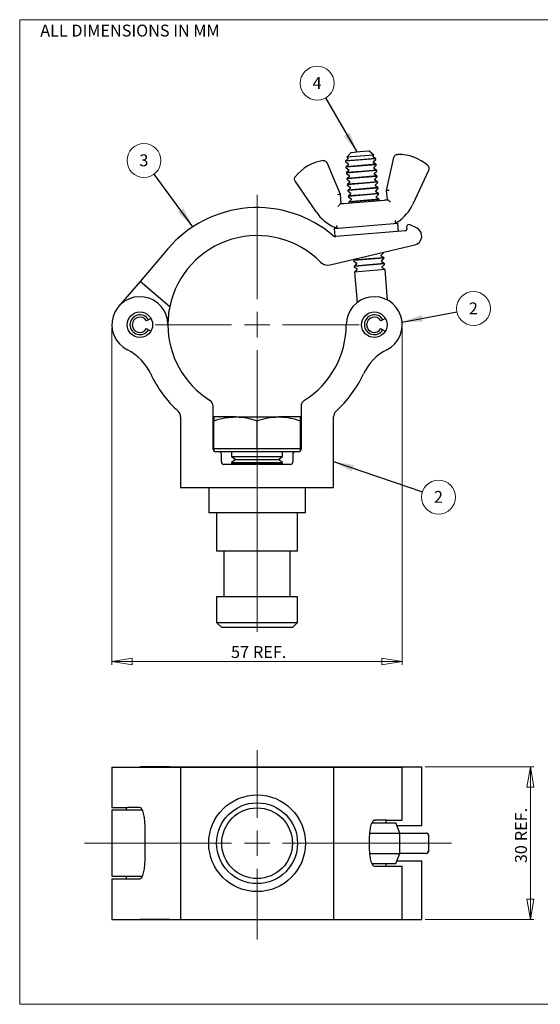
# Model space of a CAD drawing. Units: millimetres. Extents: x 2 to 289, y 2 to 196.
# Drawn here: x 2 to 104, y 2 to 196 of the extents above; entities that cross this region are included whole.
import ezdxf

# ---------------------------------------------------------------- set-up
doc = ezdxf.new("R2010")
doc.units = ezdxf.units.MM
doc.styles.add('SLDTEXTSTYLE0', font='TXT', dxfattribs={"width": 0.75})
doc.dimstyles.new('SLDDIMSTYLE0', dxfattribs={"dimtxt": 2.333333, "dimasz": 4, "dimexe": 0, "dimexo": 0.0625, "dimgap": 0.583333, "dimtad": 1, "dimrnd": 1e-09, "dimzin": 12, "dimdsep": 46, "dimtxsty": 'SLDTEXTSTYLE0', "dimblk1": 'CLOSED', "dimblk2": 'CLOSED', "dimsah": 1, "dimcen": 0.09, "dimadec": 0, "dimazin": 3, "dimtfac": 1, "dimtofl": 0, "dimtmove": 0, "dimatfit": 3, "dimldrblk": 'CLOSED', "dimfxl": 0, "dimfrac": 2, "dimtolj": 1, "dimtzin": 12, "dimarcsym": 0})
doc.dimstyles.new('SLDDIMSTYLE1', dxfattribs={"dimtxt": 0.18, "dimasz": 4, "dimexe": 0, "dimexo": 0.0625, "dimgap": 0, "dimtad": 0, "dimtih": 1, "dimtoh": 1, "dimdec": 0, "dimrnd": 1e-09, "dimzin": 0, "dimdsep": 46, "dimtxsty": 'Standard', "dimsah": 1, "dimcen": 0.09, "dimadec": 0, "dimazin": 0, "dimtfac": 4, "dimtdec": 0, "dimtofl": 0, "dimtmove": 0, "dimatfit": 3, "dimfxl": 0, "dimfrac": 2, "dimtolj": 1, "dimtzin": 0, "dimarcsym": 0})

# ---------------------------------------------------------------- blocks, each defined once
blk = doc.blocks.new('_Closed')
at = {"color": 0, "linetype": 'ByBlock', "lineweight": -2}
for p, q in [((-1, 0.166667), (0, 0)), ((-1, 0.166667), (-1, -0.166667)), ((0, 0), (-1, -0.166667)), ((0, 0), (-1, 0))]:
    blk.add_line(p, q, dxfattribs=at)
blk = doc.blocks.new('_D')
at = {"color": 7, "linetype": 'Continuous', "lineweight": 0, "ltscale": 0.666667}
for p, q in [((20.27, 135.04), (20.27, 68.92)), ((77.27, 135.04), (77.27, 68.92)), ((20.27, 69.59), (77.27, 69.59))]:
    blk.add_line(p, q, dxfattribs=at)
at = {"color": 7, "linetype": 'Continuous', "lineweight": 18, "ltscale": 0.666667, "xscale": 4, "yscale": 4, "rotation": 180.0000000000004}
blk.add_blockref('_Closed', (20.27, 69.59), dxfattribs=at)
at = {"color": 7, "linetype": 'Continuous', "lineweight": 18, "ltscale": 0.666667, "xscale": 4, "yscale": 4}
blk.add_blockref('_Closed', (77.27, 69.59), dxfattribs=at)
at = {"color": 7, "linetype": 'Continuous', "lineweight": 18, "ltscale": 0.666667, "char_height": 2.333, "attachment_point": 1, "style": 'SLDTEXTSTYLE0'}
for s, insert in [('57', (43.65, 72.6)), ('REF.', (47.97, 72.6))]:
    blk.add_mtext(s, dxfattribs=dict(at, insert=insert))
blk = doc.blocks.new('SW_NOTE_0')
at = {"color": 0, "linetype": 'Continuous', "lineweight": 0, "ltscale": 0.666667}
blk.add_circle((-1.68, 2.88), 3.33, dxfattribs=at)
at = {"color": 0, "linetype": 'Continuous', "lineweight": 0, "ltscale": 0.666667, "insert": (-1.7, 4.09), "char_height": 2.33, "attachment_point": 2, "style": 'SLDTEXTSTYLE0'}
blk.add_mtext('4', dxfattribs=at)
blk = doc.blocks.new('SW_NOTE_0_1')
at = {"color": 0, "linetype": 'Continuous', "lineweight": 18, "ltscale": 0.666667}
blk.add_circle((-1.98, 2.68), 3.33, dxfattribs=at)
at = {"color": 0, "linetype": 'Continuous', "lineweight": 18, "ltscale": 0.666667, "insert": (-2, 3.89), "char_height": 2.33, "attachment_point": 2, "style": 'SLDTEXTSTYLE0'}
blk.add_mtext('3', dxfattribs=at)
blk = doc.blocks.new('SW_NOTE_0_2')
at = {"color": 0, "linetype": 'Continuous', "lineweight": 18, "ltscale": 0.666667}
blk.add_circle((3.28, 0.62), 3.33, dxfattribs=at)
at = {"color": 0, "linetype": 'Continuous', "lineweight": 18, "ltscale": 0.666667, "insert": (3.25, 1.82), "char_height": 2.33, "attachment_point": 2, "style": 'SLDTEXTSTYLE0'}
blk.add_mtext('2', dxfattribs=at)
blk = doc.blocks.new('SW_NOTE_0_3')
at = {"color": 0, "linetype": 'Continuous', "lineweight": 0, "ltscale": 0.666667}
blk.add_circle((3.16, -1.07), 3.33, dxfattribs=at)
at = {"color": 0, "linetype": 'Continuous', "lineweight": 0, "ltscale": 0.666667, "insert": (3.13, 0.14), "char_height": 2.33, "attachment_point": 2, "style": 'SLDTEXTSTYLE0'}
blk.add_mtext('2', dxfattribs=at)
blk = doc.blocks.new('SW_CENTERMARKSYMBOL_0')
at = {"color": 0, "linetype": 'Continuous', "lineweight": 18, "ltscale": 0.666667}
for p, q in [((0, 5), (0, 25.51)), ((0, 0), (0, 2.5)), ((-5, 0), (-20, 0)), ((0, 0), (-2.5, 0)), ((0, 0), (0, -2.5)), ((0, 0), (2.5, 0)), ((5, 0), (20, 0)), ((0, -5), (0, -60.27))]:
    blk.add_line(p, q, dxfattribs=at)
blk = doc.blocks.new('_D_1')
at = {"color": 7, "linetype": 'Continuous', "lineweight": 0, "ltscale": 0.666667}
for p, q in [((81.75, 48.9), (103.07, 48.9)), ((102.4, 18.9), (102.4, 48.9)), ((81.75, 18.9), (103.07, 18.9))]:
    blk.add_line(p, q, dxfattribs=at)
at = {"color": 7, "linetype": 'Continuous', "lineweight": 18, "ltscale": 0.666667, "xscale": 4, "yscale": 4}
for p, rotation in [((102.4, 48.9, 106.57), 90.00000000000037), ((102.4, 18.9, 106.57), 270.0000000000004)]:
    blk.add_blockref('_Closed', p, dxfattribs=dict(at, rotation=rotation))
at = {"color": 7, "linetype": 'Continuous', "lineweight": 18, "ltscale": 0.666667, "char_height": 2.333, "attachment_point": 1, "rotation": 90, "style": 'SLDTEXTSTYLE0'}
for s, insert in [('REF.', (99.39, 34.3)), ('30', (99.39, 29.98))]:
    blk.add_mtext(s, dxfattribs=dict(at, insert=insert))
blk = doc.blocks.new('SW_CENTERMARKSYMBOL_1')
at = {"color": 0, "linetype": 'Continuous', "lineweight": 18, "ltscale": 0.666667}
for p, q in [((0, 5), (0, 18.26)), ((0, 0), (0, 2.5)), ((-5, 0), (-33.84, 0)), ((0, 0), (-2.5, 0)), ((0, 0), (0, -2.5)), ((0, 0), (2.5, 0)), ((5, 0), (38.14, 0)), ((0, -5), (0, -18.89))]:
    blk.add_line(p, q, dxfattribs=at)

msp = doc.modelspace()

# ---------------------------------------------------------------- linework, layer by layer
at = {"color": 7, "linetype": 'Continuous', "lineweight": 18, "ltscale": 0.666667}
for p, q in [((277.511, 195.6), (2.178, 195.6)), ((2.178, 2.267), (2.178, 195.6)), ((277.511, 2.267), (2.178, 2.267))]:
    msp.add_line(p, q, dxfattribs=at)
at = {"color": 7, "linetype": 'Continuous', "lineweight": 25, "ltscale": 0.666667}
for p, q in [((66.141, 167.854), (72.009, 168.341)), ((66.589, 168.27), (66.153, 167.865)), ((67.199, 169.543), (66.379, 168.575)), ((69.017, 168.795), (66.379, 168.575)), ((66.379, 168.575), (66.581, 168.423)), ((67.199, 169.543), (68.943, 169.688)), ((68.943, 169.688), (70.687, 169.833)), ((71.655, 169.014), (69.017, 168.795)), ((71.995, 168.351), (69.074, 168.108)), ((72.043, 168.319), (69.077, 168.072)), ((71.655, 169.014), (70.687, 169.833)), ((71.481, 168.83), (71.655, 169.014)), ((71.995, 168.351), (71.499, 168.678)), ((72.043, 168.319), (72.009, 168.341)), ((74.173, 162.083), (75.623, 168.512)), ((75.623, 168.512), (75.637, 168.575)), ((62.524, 167.485), (62.548, 167.426)), ((62.548, 167.426), (65.039, 161.324)), ((69.077, 168.072), (66.111, 167.826)), ((66.141, 167.854), (66.111, 167.826)), ((66.132, 167.688), (66.676, 167.277)), ((69.074, 168.108), (66.153, 167.865)), ((69.172, 166.926), (66.206, 166.68)), ((66.236, 166.708), (66.206, 166.68)), ((66.227, 166.542), (66.771, 166.131)), ((66.236, 166.708), (72.104, 167.195)), ((66.684, 167.124), (66.248, 166.719)), ((69.169, 166.962), (66.248, 166.719)), ((72.09, 167.205), (69.169, 166.962)), ((72.139, 167.173), (69.172, 166.926)), ((71.576, 167.684), (72.045, 168.18)), ((72.09, 167.205), (71.594, 167.532)), ((71.672, 166.538), (72.14, 167.034)), ((72.186, 166.059), (71.689, 166.386)), ((72.139, 167.173), (72.104, 167.195)), ((69.268, 165.78), (66.301, 165.534)), ((66.331, 165.562), (66.301, 165.534)), ((66.322, 165.396), (66.867, 164.985)), ((66.331, 165.562), (72.2, 166.049)), ((66.779, 165.978), (66.344, 165.573)), ((69.265, 165.816), (66.344, 165.573)), ((69.363, 164.634), (66.396, 164.388)), ((66.426, 164.416), (66.396, 164.388)), ((66.426, 164.416), (72.295, 164.903)), ((66.874, 164.832), (66.439, 164.427)), ((69.36, 164.67), (66.439, 164.427)), ((72.186, 166.059), (69.265, 165.816)), ((72.234, 166.027), (69.268, 165.78)), ((72.281, 164.913), (69.36, 164.67)), ((72.329, 164.881), (69.363, 164.634)), ((71.767, 165.392), (72.236, 165.888)), ((72.281, 164.913), (71.784, 165.24)), ((71.862, 164.246), (72.331, 164.742)), ((72.234, 166.027), (72.2, 166.049)), ((72.329, 164.881), (72.295, 164.903)), ((82.39, 166.003), (79.331, 159.393)), ((82.424, 166.077), (82.39, 166.003)), ((56.288, 163.834), (56.242, 163.901)), ((60.396, 157.82), (56.288, 163.834)), ((66.418, 164.25), (66.962, 163.839)), ((69.458, 163.488), (66.492, 163.242)), ((66.522, 163.27), (66.492, 163.242)), ((66.513, 163.104), (67.057, 162.693)), ((66.522, 163.27), (72.39, 163.757)), ((66.97, 163.686), (66.534, 163.281)), ((69.455, 163.524), (66.534, 163.281)), ((66.617, 162.124), (72.485, 162.611)), ((67.065, 162.54), (66.629, 162.135)), ((72.376, 163.766), (69.455, 163.524)), ((72.424, 163.735), (69.458, 163.488)), ((72.471, 162.62), (69.55, 162.378)), ((72.52, 162.589), (69.553, 162.342)), ((72.376, 163.766), (71.88, 164.094)), ((71.957, 163.1), (72.426, 163.596)), ((72.471, 162.62), (71.975, 162.948)), ((72.053, 161.954), (72.521, 162.449)), ((72.424, 163.735), (72.39, 163.757)), ((72.52, 162.589), (72.485, 162.611)), ((65.039, 161.324), (64.548, 161.206)), ((65.039, 161.324), (65.193, 159.473)), ((69.553, 162.342), (66.587, 162.096)), ((66.617, 162.124), (66.587, 162.096)), ((66.608, 161.958), (67.152, 161.547)), ((69.55, 162.378), (66.629, 162.135)), ((69.648, 161.196), (66.682, 160.95)), ((66.712, 160.977), (66.682, 160.95)), ((66.703, 160.812), (67.247, 160.401)), ((66.712, 160.977), (72.581, 161.465)), ((67.16, 161.394), (66.724, 160.989)), ((69.646, 161.232), (66.724, 160.989)), ((72.567, 161.474), (69.646, 161.232)), ((72.615, 161.443), (69.648, 161.196)), ((72.567, 161.474), (72.07, 161.802)), ((72.148, 160.808), (72.616, 161.303)), ((72.662, 160.328), (72.165, 160.656)), ((72.615, 161.443), (72.581, 161.465)), ((74.678, 162.048), (74.173, 162.083)), ((74.327, 160.232), (74.173, 162.083)), ((65.725, 159.517), (73.795, 160.188)), ((69.744, 160.05), (66.777, 159.803)), ((66.807, 159.831), (66.777, 159.803)), ((66.799, 159.666), (66.87, 159.612)), ((66.807, 159.831), (72.676, 160.319)), ((67.255, 160.248), (66.82, 159.843)), ((69.741, 160.086), (66.82, 159.843)), ((72.662, 160.328), (69.741, 160.086)), ((72.71, 160.297), (69.744, 160.05)), ((72.65, 160.092), (72.712, 160.157)), ((72.71, 160.297), (72.676, 160.319)), ((63.925, 154.601), (76.382, 155.636)), ((76.515, 154.042), (76.382, 155.636)), ((78.105, 154.865), (78.142, 154.428)), ((80.161, 154.641), (78.839, 155.348)), ((63.925, 154.601), (64.056, 153.027)), ((77.913, 154.158), (64.227, 153.021)), ((63.129, 147.437), (79.742, 151.396)), ((31.267, 150.63), (25.8, 144.22)), ((73.614, 148.868), (70.693, 148.625)), ((73.1, 149.347), (73.569, 149.843)), ((73.614, 148.868), (73.118, 149.195)), ((70.696, 148.589), (67.73, 148.343)), ((67.76, 148.371), (67.73, 148.343)), ((67.751, 148.206), (68.295, 147.794)), ((67.76, 148.371), (73.628, 148.859)), ((70.693, 148.625), (67.772, 148.382)), ((68.005, 148.599), (67.772, 148.382)), ((70.791, 147.443), (67.825, 147.197)), ((67.855, 147.225), (67.825, 147.197)), ((67.846, 147.059), (68.39, 146.648)), ((67.855, 147.225), (73.723, 147.713)), ((68.303, 147.641), (67.867, 147.236)), ((70.788, 147.479), (67.867, 147.236)), ((73.662, 148.836), (70.696, 148.589)), ((73.709, 147.722), (70.788, 147.479)), ((73.758, 147.69), (70.791, 147.443)), ((73.195, 148.201), (73.664, 148.697)), ((73.709, 147.722), (73.213, 148.049)), ((73.291, 147.055), (73.759, 147.551)), ((73.662, 148.836), (73.628, 148.859)), ((73.758, 147.69), (73.723, 147.713)), ((73.878, 146.528), (67.898, 146.031)), ((68.398, 146.495), (67.898, 146.031)), ((67.898, 146.031), (68.395, 140.051)), ((73.878, 146.528), (73.308, 146.903)), ((74.375, 140.548), (73.878, 146.528)), ((25.8, 144.22), (21.582, 139.275)), ((31.629, 139.248), (25.8, 144.22)), ((27.456, 136.681), (27.066, 136.456)), ((27.932, 136.956), (27.456, 136.681)), ((73.456, 136.681), (73.066, 136.456)), ((73.932, 136.956), (73.456, 136.681)), ((27.066, 134.956), (27.456, 134.731)), ((27.456, 134.731), (27.932, 134.456)), ((73.066, 134.956), (73.456, 134.731)), ((73.456, 134.731), (73.932, 134.456)), ((40.142, 111.256), (40.142, 119.628)), ((57.392, 119.628), (57.392, 111.256)), ((33.767, 117.595), (33.767, 103.756)), ((44.517, 117.606), (40.267, 117.606)), ((40.267, 111.356), (40.267, 116.846)), ((44.517, 117.606), (53.017, 117.606)), ((48.767, 111.356), (48.767, 116.846)), ((57.267, 117.606), (53.017, 117.606)), ((57.267, 111.356), (57.267, 116.846)), ((63.767, 103.756), (63.767, 117.595)), ((40.267, 111.356), (40.267, 110.925)), ((44.517, 111.356), (40.267, 111.356)), ((41.267, 110.756), (40.642, 110.756)), ((56.267, 110.756), (41.267, 110.756)), ((41.767, 108.756), (41.767, 110.256)), ((43.767, 110.756), (43.767, 109.835)), ((48.767, 111.356), (44.517, 111.356)), ((53.017, 111.356), (48.767, 111.356)), ((57.267, 111.356), (53.017, 111.356)), ((53.767, 109.835), (53.767, 110.756)), ((55.767, 110.256), (55.767, 108.756)), ((56.892, 110.756), (56.267, 110.756)), ((57.267, 110.925), (57.267, 111.356)), ((43.767, 109.835), (44.595, 109.256)), ((43.767, 109.835), (53.767, 109.835)), ((44.595, 109.256), (43.767, 108.676)), ((43.767, 108.676), (43.767, 108.412)), ((43.767, 108.676), (53.767, 108.676)), ((43.767, 108.412), (43.991, 108.256)), ((43.767, 108.412), (53.767, 108.412)), ((44.595, 109.256), (52.939, 109.256)), ((52.939, 109.256), (53.767, 109.835)), ((53.767, 108.676), (52.939, 109.256)), ((53.543, 108.256), (53.767, 108.412)), ((53.767, 108.412), (53.767, 108.676)), ((55.267, 108.256), (42.267, 108.256)), ((33.767, 103.756), (63.767, 103.756)), ((39.267, 103.756), (39.267, 98.756)), ((58.267, 98.756), (58.267, 103.756)), ((58.267, 98.756), (39.267, 98.756)), ((40.829, 98.756), (40.829, 91.256)), ((56.704, 91.256), (56.704, 98.756)), ((56.704, 91.256), (40.829, 91.256)), ((42.267, 91.256), (42.267, 82.256)), ((55.267, 82.256), (55.267, 91.256)), ((40.829, 82.256), (40.829, 77.256)), ((56.704, 82.256), (40.829, 82.256)), ((56.704, 77.256), (56.704, 82.256)), ((40.829, 77.256), (41.829, 76.256)), ((40.829, 77.256), (56.704, 77.256)), ((55.704, 76.256), (41.829, 76.256)), ((55.704, 76.256), (56.704, 77.256)), ((20.267, 48.848), (20.267, 40.898)), ((20.267, 48.848), (23.347, 48.848)), ((23.347, 48.848), (27.892, 48.848)), ((25.8, 48.898), (25.8, 48.848)), ((31.629, 48.898), (25.8, 48.898)), ((27.892, 48.848), (33.277, 48.848)), ((31.629, 48.898), (61.24, 48.898)), ((31.629, 48.898), (31.629, 48.848)), ((33.277, 48.848), (33.767, 48.848)), ((33.767, 48.848), (33.767, 18.948)), ((33.767, 48.848), (63.767, 48.848)), ((61.24, 48.898), (63.129, 48.898)), ((63.129, 48.898), (79.742, 48.898)), ((63.767, 48.848), (63.767, 18.948)), ((63.767, 48.848), (64.257, 48.848)), ((64.257, 48.848), (69.642, 48.848)), ((69.642, 48.848), (74.233, 48.848)), ((74.233, 48.848), (77.267, 48.848)), ((77.267, 38.398), (77.267, 48.848)), ((79.742, 48.898), (81.086, 48.898)), ((81.086, 37.398), (81.086, 48.898)), ((20.267, 40.898), (23.347, 40.898)), ((23.067, 40.898), (23.067, 40.398)), ((25.697, 40.898), (23.347, 40.898)), ((20.267, 40.398), (20.267, 27.398)), ((26.25, 40.398), (20.267, 40.398)), ((26.78, 30.898), (26.78, 36.898)), ((71.279, 37.898), (76.017, 37.898)), ((74.233, 38.398), (71.836, 38.398)), ((74.105, 37.898), (74.105, 38.398)), ((74.233, 38.398), (77.267, 38.398)), ((76.767, 35.898), (76.017, 37.898)), ((76.204, 37.398), (79.742, 37.398)), ((79.742, 37.398), (81.086, 37.398)), ((70.819, 35.898), (76.767, 35.898)), ((76.767, 31.898), (76.767, 35.898)), ((76.767, 35.898), (78.877, 35.898)), ((78.877, 35.898), (81.936, 35.898)), ((82.493, 32.464), (82.493, 35.331)), ((70.754, 34.398), (70.754, 33.398)), ((70.818, 31.898), (76.767, 31.898)), ((76.017, 29.898), (76.767, 31.898)), ((78.877, 31.898), (76.767, 31.898)), ((81.936, 31.898), (78.877, 31.898)), ((71.282, 29.898), (76.017, 29.898)), ((71.836, 29.398), (74.233, 29.398)), ((74.105, 29.398), (74.105, 29.898)), ((74.233, 29.398), (77.267, 29.398)), ((79.742, 30.398), (76.204, 30.398)), ((77.267, 18.948), (77.267, 29.398)), ((81.086, 30.398), (79.742, 30.398)), ((81.086, 18.898), (81.086, 30.398)), ((20.267, 27.398), (26.252, 27.398)), ((23.067, 27.398), (23.067, 26.898)), ((20.267, 26.898), (20.267, 18.948)), ((20.267, 26.898), (23.347, 26.898)), ((23.347, 26.898), (25.697, 26.898)), ((20.267, 18.948), (23.347, 18.948)), ((23.347, 18.948), (27.892, 18.948)), ((25.8, 18.948), (25.8, 18.898)), ((31.629, 18.898), (25.8, 18.898)), ((27.892, 18.948), (33.277, 18.948)), ((31.629, 18.948), (31.629, 18.898)), ((31.629, 18.898), (61.24, 18.898)), ((33.277, 18.948), (33.767, 18.948)), ((33.767, 18.948), (63.767, 18.948)), ((61.24, 18.898), (63.129, 18.898)), ((63.129, 18.898), (79.742, 18.898)), ((63.767, 18.948), (64.257, 18.948)), ((64.257, 18.948), (69.642, 18.948)), ((69.642, 18.948), (74.233, 18.948)), ((74.233, 18.948), (77.267, 18.948)), ((79.742, 18.898), (81.086, 18.898))]:
    msp.add_line(p, q, dxfattribs=at)
at = {"color": 7, "linetype": 'Continuous', "lineweight": 25, "ltscale": 0.444444}
for centre, radius in [((25.767, 135.706), 2.5), ((71.767, 135.706), 2.5), ((48.767, 33.898), 9.5), ((48.767, 33.898), 7.937), ((48.767, 33.898), 6.937)]:
    msp.add_circle(centre, radius, dxfattribs=at)
for centre, radius, start, end in [((66.52, 168.343), 0.1, 312.89918, 52.89918), ((71.554, 168.761), 0.1, 136.60183, 236.60183), ((71.972, 168.248), 0.1, 68.45261, 94.75051), ((71.972, 168.248), 0.1, 316.60183, 44.75105), ((76.477, 160.532), 8.628, 48.05013, 90.78793), ((63.023, 159.414), 8.628, 98.71308, 141.45088), ((66.192, 167.768), 0.1, 144.74996, 232.89918), ((66.192, 167.768), 0.1, 94.75051, 121.0484), ((66.288, 166.622), 0.1, 144.74996, 232.89918), ((66.288, 166.622), 0.1, 94.75051, 121.0484), ((66.616, 167.197), 0.1, 312.89918, 52.89918), ((71.649, 167.615), 0.1, 136.60183, 236.60183), ((71.744, 166.469), 0.1, 136.60183, 236.60183), ((72.068, 167.102), 0.1, 68.45261, 94.75051), ((72.068, 167.102), 0.1, 316.60183, 44.75105), ((66.383, 165.476), 0.1, 144.74996, 232.89918), ((66.383, 165.476), 0.1, 94.75051, 121.0484), ((66.478, 164.33), 0.1, 144.74996, 232.89918), ((66.478, 164.33), 0.1, 94.75051, 121.0484), ((66.711, 166.051), 0.1, 312.89918, 52.89918), ((66.806, 164.905), 0.1, 312.89918, 52.89918), ((71.84, 165.323), 0.1, 136.60183, 236.60183), ((72.163, 165.956), 0.1, 68.45261, 94.75051), ((72.163, 165.956), 0.1, 316.60183, 44.75105), ((72.258, 164.81), 0.1, 68.45261, 94.75051), ((72.258, 164.81), 0.1, 316.60183, 44.75105), ((66.573, 163.184), 0.1, 144.74996, 232.89918), ((66.573, 163.184), 0.1, 94.75051, 121.0484), ((66.901, 163.759), 0.1, 312.89918, 52.89918), ((66.997, 162.613), 0.1, 312.89918, 52.89918), ((71.935, 164.177), 0.1, 136.60183, 236.60183), ((72.03, 163.031), 0.1, 136.60183, 236.60183), ((72.353, 163.664), 0.1, 68.45261, 94.75051), ((72.353, 163.664), 0.1, 316.60183, 44.75105), ((72.449, 162.518), 0.1, 68.45261, 94.75051), ((72.449, 162.518), 0.1, 316.60183, 44.75105), ((66.669, 162.038), 0.1, 144.74996, 232.89918), ((66.669, 162.038), 0.1, 94.75051, 121.0484), ((66.764, 160.892), 0.1, 144.74996, 232.89918), ((66.764, 160.892), 0.1, 94.75051, 121.0484), ((67.092, 161.467), 0.1, 312.89918, 52.89918), ((72.125, 161.885), 0.1, 136.60183, 236.60183), ((72.22, 160.739), 0.1, 136.60183, 236.60183), ((72.544, 161.372), 0.1, 68.45261, 94.75051), ((72.544, 161.372), 0.1, 316.60183, 44.75105), ((48.767, 135.705), 23, 49.46881, 139.53935), ((66.859, 159.746), 0.1, 144.74996, 232.89918), ((66.859, 159.746), 0.1, 94.75051, 121.0484), ((67.187, 160.321), 0.1, 312.89918, 52.89918), ((72.639, 160.226), 0.1, 68.45261, 94.75051), ((72.639, 160.226), 0.1, 316.60183, 44.75105), ((71.832, 162.819), 8.245, 303.31475, 335.45011), ((67.227, 162.436), 8.245, 214.0509, 246.18626), ((78.603, 154.907), 0.5, 61.88203, 184.75051), ((48.767, 135.705), 17.5, 44.53954, 168.31739), ((64.169, 153.718), 0.7, 229.46881, 274.75051), ((77.892, 154.407), 0.25, 274.75051, 4.75051), ((79.336, 153.098), 1.75, 283.40455, 61.88203), ((73.173, 149.279), 0.1, 136.60183, 236.60183), ((73.496, 149.912), 0.1, 316.60183, 10.98232), ((62.666, 149.382), 2, 224.53954, 283.40455), ((67.811, 148.285), 0.1, 144.74996, 232.89918), ((67.811, 148.285), 0.1, 94.75051, 121.0484), ((67.907, 147.139), 0.1, 144.74996, 232.89918), ((67.907, 147.139), 0.1, 94.75051, 121.0484), ((68.235, 147.714), 0.1, 312.89918, 52.89918), ((73.268, 148.133), 0.1, 136.60183, 236.60183), ((73.363, 146.987), 0.1, 136.60183, 236.60183), ((73.591, 148.766), 0.1, 68.45261, 94.75051), ((73.591, 148.766), 0.1, 316.60183, 44.75105), ((73.687, 147.62), 0.1, 68.45261, 94.75051), ((73.687, 147.62), 0.1, 316.60183, 44.75105), ((68.33, 146.568), 0.1, 312.89918, 52.89918), ((25.767, 135.706), 5.5, 360, 243.89613), ((71.767, 135.706), 5.5, 296.64474, 180), ((48.767, 135.705), 17.5, 168.31739, 179.99843), ((25.767, 135.706), 1.95, 30, 330), ((71.767, 135.706), 1.95, 30, 330), ((25.767, 135.706), 1.5, 30, 330), ((48.767, 135.706), 17.5, 180, 237.79875), ((48.767, 135.706), 17.5, 302.20125, 0), ((71.767, 135.706), 1.5, 30, 330), ((18.815, 121.852), 10, 24.82198, 63.05502), ((78.718, 121.852), 10, 116.64474, 155.17695), ((48.767, 135.706), 23, 204.82198, 227.6646), ((48.767, 135.706), 23, 312.3354, 335.17695), ((38.642, 119.628), 1.5, 0, 57.79875), ((58.892, 119.628), 1.5, 122.20125, 180), ((32.267, 117.595), 1.5, 0, 47.6646), ((65.267, 117.595), 1.5, 132.3354, 180), ((40.642, 111.256), 0.5, 180, 270), ((41.267, 110.256), 0.5, 0, 90), ((56.267, 110.256), 0.5, 90, 180), ((56.892, 111.256), 0.5, 270, 0), ((42.267, 108.756), 0.5, 180, 270), ((55.267, 108.756), 0.5, 270, 0), ((81.912, 35.42), 0.479, 357.35924, 87.08993), ((82.007, 35.455), 0.423, 350.60032, 52.48582), ((81.912, 32.376), 0.479, 272.91007, 2.64076), ((82.007, 32.341), 0.423, 307.70416, 9.39484)]:
    msp.add_arc(centre, radius, start, end, dxfattribs=at)
at = {"color": 7, "linetype": 'Continuous', "lineweight": 25, "ltscale": 0.666667}
for points, knots in [([(75.637, 168.575), (75.66, 168.647), (75.709, 168.8), (75.882, 169.002), (76.109, 169.13), (76.283, 169.159), (76.356, 169.16), (76.358, 169.16)], [0, 0, 0, 0, 0.2208901, 0.4672266, 0.7745207, 0.9945309, 1, 1, 1, 1]), ([(61.716, 167.943), (61.718, 167.944), (61.791, 167.954), (61.967, 167.955), (62.212, 167.866), (62.416, 167.695), (62.489, 167.553), (62.524, 167.485)], [0, 0, 0, 0, 0.0054691, 0.2254793, 0.5327734, 0.7791099, 1, 1, 1, 1]), ([(82.245, 166.95), (82.246, 166.948), (82.264, 166.932), (82.297, 166.9), (82.337, 166.851), (82.386, 166.783), (82.437, 166.689), (82.477, 166.564), (82.496, 166.433), (82.492, 166.307), (82.469, 166.186), (82.439, 166.114), (82.424, 166.077)], [0, 0, 0, 0, 0.005712, 0.0766658, 0.1481286, 0.2083108, 0.345776, 0.4872518, 0.6215084, 0.7598636, 0.8783898, 1, 1, 1, 1]), ([(56.242, 163.901), (56.204, 163.97), (56.123, 164.116), (56.099, 164.374), (56.144, 164.564), (56.21, 164.699), (56.245, 164.754), (56.274, 164.79), (56.275, 164.792)], [0, 0, 0, 0, 0.2400673, 0.5124496, 0.7912045, 0.8515636, 0.9942712, 1, 1, 1, 1]), ([(64.631, 158.924), (64.633, 158.926), (64.666, 158.956), (64.698, 158.986), (64.73, 159.015)], [0, 0, 0, 0, 0.0429739, 1, 1, 1, 1]), ([(65.174, 159.471), (65.17, 159.47), (65.152, 159.467), (65.1, 159.437), (65.002, 159.35), (64.879, 159.202), (64.783, 159.081), (64.73, 159.015)], [0, 0, 0, 0, 0.0525826, 0.2337726, 0.4136604, 0.6775577, 1, 1, 1, 1]), ([(65.174, 159.471), (65.181, 159.472), (65.198, 159.473), (65.343, 159.485), (65.548, 159.502), (65.676, 159.513), (65.725, 159.517)], [0, 0, 0, 0, 0.027804, 0.0740554, 0.638568, 1, 1, 1, 1]), ([(73.795, 160.188), (73.874, 160.194), (74.015, 160.206), (74.235, 160.224), (74.34, 160.233), (74.346, 160.233)], [0, 0, 0, 0, 0.5449301, 0.9721893, 1, 1, 1, 1]), ([(74.86, 159.856), (74.838, 159.874), (74.745, 159.949), (74.62, 160.077), (74.482, 160.178), (74.392, 160.228), (74.361, 160.231), (74.346, 160.233)], [0, 0, 0, 0, 0.1048943, 0.4558009, 0.6764195, 0.8379919, 1, 1, 1, 1]), ([(74.86, 159.856), (74.896, 159.833), (74.933, 159.809), (74.97, 159.785), (74.972, 159.784)], [0, 0, 0, 0, 0.9570261, 1, 1, 1, 1]), ([(64.5, 154.656), (64.44, 154.677), (64.248, 154.746), (64.041, 154.833), (63.898, 154.894)], [0, 0, 0, 0, 0.3119611, 1, 1, 1, 1]), ([(64.382, 155.186), (64.382, 155.185), (64.378, 155.156), (64.37, 155.071), (64.371, 154.936), (64.395, 154.797), (64.438, 154.694), (64.479, 154.669), (64.5, 154.656)], [0, 0, 0, 0, 0.00756903, 0.11625519, 0.34093722, 0.56081748, 0.78041293, 1, 1, 1, 1]), ([(75.834, 156.138), (75.835, 156.136), (75.843, 156.109), (75.866, 156.026), (75.887, 155.893), (75.886, 155.752), (75.86, 155.643), (75.824, 155.611), (75.806, 155.595)], [0, 0, 0, 0, 0.00756903, 0.11625519, 0.34093722, 0.56081748, 0.78041293, 1, 1, 1, 1]), ([(76.36, 155.929), (76.223, 155.842), (76.034, 155.722), (75.856, 155.623), (75.806, 155.595)], [0, 0, 0, 0, 0.72143739, 1, 1, 1, 1]), ([(40.267, 116.846), (40.534, 116.931), (41.356, 117.193), (42.771, 117.523), (43.932, 117.578), (44.517, 117.606)], [0, 0, 0, 0, 0.1924636, 0.5934744, 1, 1, 1, 1]), ([(40.267, 117.606), (40.267, 117.605), (40.267, 117.598), (40.267, 117.432), (40.267, 117.043), (40.267, 116.846)], [0, 0, 0, 0, 0.070088, 0.5307834, 1, 1, 1, 1]), ([(44.517, 117.606), (44.829, 117.597), (45.701, 117.574), (47.131, 117.345), (48.219, 117.013), (48.767, 116.846)], [0, 0, 0, 0, 0.2173126, 0.6063337, 1, 1, 1, 1]), ([(48.767, 116.846), (49.457, 117.059), (50.85, 117.487), (52.29, 117.566), (53.017, 117.606)], [0, 0, 0, 0, 0.495458, 1, 1, 1, 1]), ([(53.017, 117.606), (53.118, 117.605), (53.88, 117.598), (55.319, 117.432), (56.614, 117.043), (57.267, 116.846)], [0, 0, 0, 0, 0.070088, 0.5307834, 1, 1, 1, 1]), ([(57.267, 116.846), (57.267, 117.059), (57.267, 117.487), (57.267, 117.566), (57.267, 117.606)], [0, 0, 0, 0, 0.49545796, 1, 1, 1, 1]), ([(26.78, 36.898), (26.78, 37.284), (26.767, 37.668), (26.711, 38.432), (26.669, 38.812), (26.573, 39.366), (26.535, 39.548), (26.443, 39.906), (26.389, 40.082), (26.254, 40.411), (26.175, 40.565), (25.968, 40.812), (25.84, 40.898), (25.697, 40.898)], [0, 0, 0, 0, 0.25, 0.25, 0.5, 0.5, 0.625, 0.625, 0.75, 0.75, 0.875, 0.875, 1, 1, 1, 1]), ([(71.836, 38.398), (71.765, 38.398), (71.696, 38.377), (71.57, 38.302), (71.512, 38.249), (71.357, 38.062), (71.278, 37.907), (71.144, 37.578), (71.09, 37.404), (70.998, 37.046), (70.96, 36.861), (70.864, 36.305), (70.822, 35.929), (70.767, 35.169), (70.754, 34.784), (70.754, 34.398)], [0, 0, 0, 0, 0.0625, 0.0625, 0.125, 0.125, 0.25, 0.25, 0.375, 0.375, 0.5, 0.5, 0.75, 0.75, 1, 1, 1, 1]), ([(82.313, 35.751), (82.265, 35.786), (82.163, 35.86), (82.024, 35.907), (81.948, 35.895), (81.938, 35.893)], [0, 0, 0, 0, 0.4405236, 0.9291681, 1, 1, 1, 1]), ([(82.484, 35.331), (82.487, 35.358), (82.496, 35.448), (82.435, 35.601), (82.351, 35.734), (82.277, 35.775), (82.261, 35.783)], [0, 0, 0, 0, 0.1535523, 0.5236542, 0.8990528, 1, 1, 1, 1]), ([(82.491, 35.331), (82.491, 35.338), (82.491, 35.353), (82.468, 35.372), (82.439, 35.381), (82.424, 35.386)], [0, 0, 0, 0, 0.2883541, 0.6396073, 1, 1, 1, 1]), ([(70.754, 33.398), (70.754, 33.012), (70.767, 32.628), (70.822, 31.864), (70.865, 31.484), (70.961, 30.93), (70.999, 30.748), (71.091, 30.39), (71.145, 30.214), (71.28, 29.885), (71.359, 29.731), (71.566, 29.484), (71.694, 29.398), (71.836, 29.398)], [0, 0, 0, 0, 0.25, 0.25, 0.5, 0.5, 0.625, 0.625, 0.75, 0.75, 0.875, 0.875, 1, 1, 1, 1]), ([(81.938, 31.908), (81.984, 31.908), (82.092, 31.908), (82.206, 31.956), (82.258, 32.004), (82.264, 32.01)], [0, 0, 0, 0, 0.3883301, 0.9257559, 1, 1, 1, 1]), ([(82.262, 32.006), (82.265, 32.008), (82.335, 32.042), (82.418, 32.163), (82.487, 32.324), (82.489, 32.424), (82.489, 32.465)], [0, 0, 0, 0, 0.0217679, 0.4324124, 0.7689715, 1, 1, 1, 1]), ([(25.697, 26.898), (25.769, 26.898), (25.837, 26.919), (25.964, 26.994), (26.021, 27.047), (26.177, 27.234), (26.256, 27.389), (26.39, 27.718), (26.444, 27.892), (26.536, 28.25), (26.574, 28.435), (26.67, 28.991), (26.712, 29.367), (26.767, 30.128), (26.78, 30.512), (26.78, 30.898)], [0, 0, 0, 0, 0.0625, 0.0625, 0.125, 0.125, 0.25, 0.25, 0.375, 0.375, 0.5, 0.5, 0.75, 0.75, 1, 1, 1, 1])]:
    msp.add_open_spline(points, degree=3, knots=knots, dxfattribs=at)

# ---------------------------------------------------------------- block references
at = {"color": 7, "linetype": 'Continuous', "lineweight": 0, "ltscale": 0.666667}
for name, p in [('SW_NOTE_0', (62.245, 180.239)), ('SW_NOTE_0_3', (81.221, 102.924))]:
    msp.add_blockref(name, p, dxfattribs=at)
at = {"color": 7, "linetype": 'Continuous', "lineweight": 18, "ltscale": 0.666667}
for name, p in [('SW_NOTE_0_1', (28.549, 165.264)), ('SW_CENTERMARKSYMBOL_0', (48.767, 135.706)), ('SW_NOTE_0_2', (87.957, 138.264)), ('SW_CENTERMARKSYMBOL_1', (48.767, 33.898))]:
    msp.add_blockref(name, p, dxfattribs=at)

# ---------------------------------------------------------------- texts
at = {"color": 7, "linetype": 'Continuous', "lineweight": 0, "ltscale": 0.666667, "insert": (6.213, 194.631), "char_height": 2.33333, "attachment_point": 1, "style": 'SLDTEXTSTYLE0'}
msp.add_mtext('ALL DIMENSIONS IN MM', dxfattribs=at)

# ---------------------------------------------------------------- dimensions: what is measured, and where the dimension line sits
at = {"color": 7, "linetype": 'Continuous', "lineweight": 18, "ltscale": 0.666667}
dim = msp.add_linear_dim(base=(77.267, 69.589), p1=(20.267, 135.706), p2=(77.267, 135.706), text='<> REF.', dimstyle='SLDDIMSTYLE0', dxfattribs=at)
dim.commit()
dim.dimension.update_dxf_attribs({"geometry": '_D', "text_midpoint": (48.767, 69.589), "dimtype": 160})
dim = msp.add_linear_dim(base=(102.403, 48.898), p1=(81.086, 18.898), p2=(81.086, 48.898), angle=90, text='<> REF.', dimstyle='SLDDIMSTYLE0', dxfattribs=at)
dim.commit()
dim.dimension.update_dxf_attribs({"geometry": '_D_1', "text_midpoint": (102.403, 35.096), "dimtype": 160})

# ---------------------------------------------------------------- leaders
at = {"color": 7, "linetype": 'Continuous', "lineweight": 0, "ltscale": 0.666667}
for points in [[(68.403, 169.644), (62.245, 180.239)], [(63.767, 108.823), (81.221, 102.924)]]:
    msp.add_leader(points, dimstyle='SLDDIMSTYLE1', dxfattribs=at)
at = {"color": 7, "linetype": 'Continuous', "lineweight": 18, "ltscale": 0.666667}
for points in [[(36.169, 154.948), (28.549, 165.264)], [(77.241, 136.237), (87.957, 138.264)]]:
    msp.add_leader(points, dimstyle='SLDDIMSTYLE1', dxfattribs=at)

doc.saveas('drawing.dxf')
